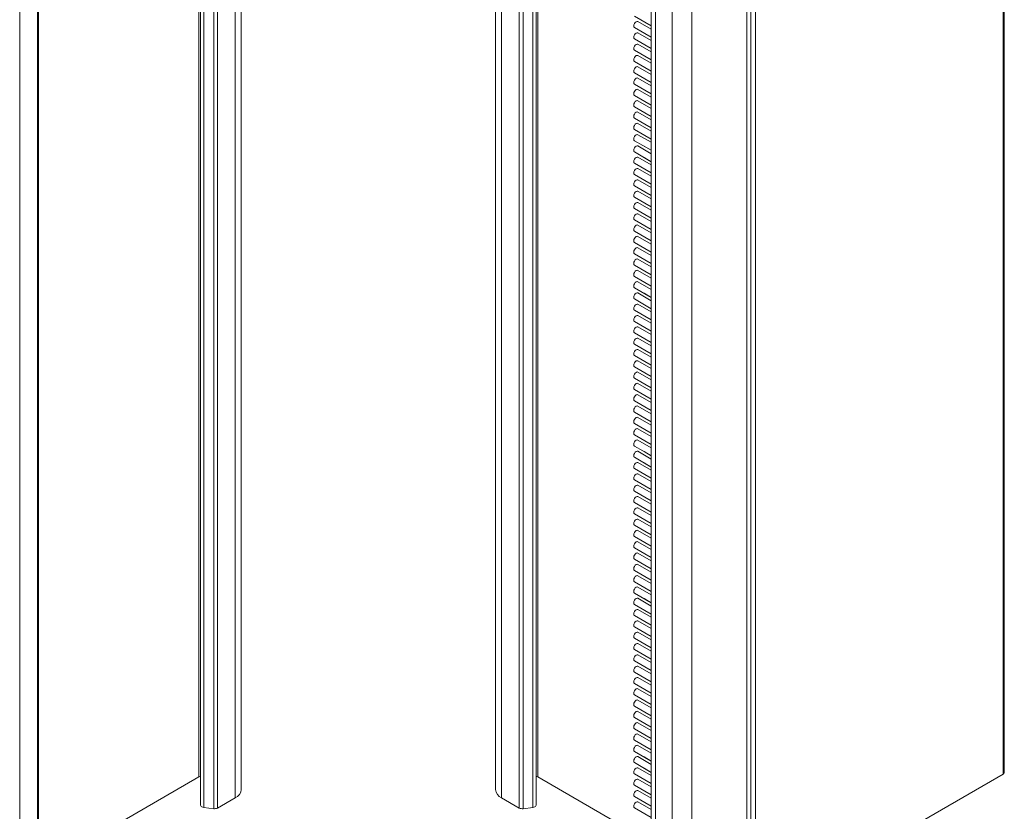
# Model space of a CAD drawing. Units: millimetres. Extents: x 10 to 322, y 5 to 287.
# Drawn here: x 39 to 59, y 43 to 59 of the extents above; entities that cross this region are included whole.
import ezdxf

# ---------------------------------------------------------------- set-up
doc = ezdxf.new("R2010")
doc.units = ezdxf.units.MM
doc.layers.add('DESENHO', color=179, linetype='Continuous', lineweight=25)

msp = doc.modelspace()

# ---------------------------------------------------------------- linework, layer by layer
at = {"layer": 'DESENHO', "linetype": 'Continuous', "lineweight": 18}
for p, q in [((58.879, 43.869), (58.879, 102.193)), ((58.904, 43.904), (58.904, 102.228)), ((42.294, 43.81), (42.294, 102.135)), ((49.283, 43.81), (49.283, 102.135)), ((43.167, 43.554), (43.167, 101.878)), ((48.41, 101.878), (48.41, 43.554)), ((42.329, 101.552), (42.329, 43.228)), ((43.041, 43.379), (43.041, 101.703)), ((48.535, 43.379), (48.535, 101.703)), ((49.248, 43.228), (49.248, 101.552)), ((42.397, 43.179), (42.397, 101.504)), ((42.598, 43.155), (42.598, 101.479)), ((42.677, 43.168), (42.677, 101.493)), ((48.9, 43.168), (48.9, 101.492)), ((48.978, 43.155), (48.978, 101.479)), ((49.18, 43.179), (49.18, 101.504)), ((38.962, 41.024), (38.962, 99.348)), ((38.987, 41.059), (38.987, 99.383)), ((38.597, 40.813), (38.597, 99.137)), ((53.77, 40.265), (53.77, 98.589)), ((53.592, 39.2), (53.592, 97.524)), ((53.676, 39.316), (53.676, 97.641)), ((51.623, 97.19), (51.623, 38.865)), ((51.707, 38.749), (51.707, 97.073)), ((52.057, 38.547), (52.057, 96.871)), ((52.461, 38.547), (52.461, 96.871)), ((51.277, 59.503), (51.623, 59.303)), ((51.623, 59.234), (51.349, 59.393)), ((51.479, 59.386), (51.623, 59.303)), ((51.277, 59.269), (51.623, 59.07)), ((51.623, 59.001), (51.349, 59.16)), ((51.479, 59.153), (51.623, 59.069)), ((51.277, 59.036), (51.623, 58.836)), ((51.623, 58.768), (51.349, 58.926)), ((51.479, 58.919), (51.623, 58.836)), ((51.277, 58.803), (51.623, 58.603)), ((51.623, 58.535), (51.349, 58.693)), ((51.277, 58.569), (51.623, 58.37)), ((51.479, 58.686), (51.623, 58.603)), ((51.277, 58.336), (51.623, 58.136)), ((51.623, 58.301), (51.349, 58.46)), ((51.479, 58.453), (51.623, 58.37)), ((51.277, 58.103), (51.623, 57.903)), ((51.623, 58.068), (51.349, 58.226)), ((51.479, 58.219), (51.623, 58.136)), ((51.623, 57.835), (51.349, 57.993)), ((51.479, 57.986), (51.623, 57.903)), ((51.277, 57.869), (51.623, 57.67)), ((51.623, 57.601), (51.349, 57.76)), ((51.479, 57.753), (51.623, 57.67)), ((51.277, 57.636), (51.623, 57.436)), ((51.623, 57.368), (51.349, 57.527)), ((51.479, 57.52), (51.623, 57.436)), ((51.277, 57.403), (51.623, 57.203)), ((51.623, 57.135), (51.349, 57.293)), ((51.479, 57.286), (51.623, 57.203)), ((51.277, 57.17), (51.623, 56.97)), ((51.277, 56.936), (51.623, 56.737)), ((51.623, 56.902), (51.349, 57.06)), ((51.479, 57.053), (51.623, 56.97)), ((51.277, 56.703), (51.623, 56.503)), ((51.623, 56.668), (51.349, 56.827)), ((51.479, 56.82), (51.623, 56.737)), ((51.277, 56.47), (51.623, 56.27)), ((51.623, 56.435), (51.349, 56.593)), ((51.479, 56.586), (51.623, 56.503)), ((51.623, 56.202), (51.349, 56.36)), ((51.479, 56.353), (51.623, 56.27)), ((51.277, 56.236), (51.623, 56.037)), ((51.623, 55.968), (51.349, 56.127)), ((51.479, 56.12), (51.623, 56.037)), ((51.277, 56.003), (51.623, 55.803)), ((51.623, 55.735), (51.349, 55.894)), ((51.479, 55.886), (51.623, 55.803)), ((51.277, 55.77), (51.623, 55.57)), ((51.623, 55.502), (51.349, 55.66)), ((51.479, 55.653), (51.623, 55.57)), ((51.277, 55.537), (51.623, 55.337)), ((51.277, 55.303), (51.623, 55.103)), ((51.623, 55.268), (51.349, 55.427)), ((51.479, 55.42), (51.623, 55.337)), ((51.277, 55.07), (51.623, 54.87)), ((51.623, 55.035), (51.349, 55.194)), ((51.479, 55.187), (51.623, 55.103)), ((51.277, 54.837), (51.623, 54.637)), ((51.623, 54.802), (51.349, 54.96)), ((51.479, 54.953), (51.623, 54.87)), ((51.623, 54.569), (51.349, 54.727)), ((51.479, 54.72), (51.623, 54.637)), ((51.277, 54.603), (51.623, 54.404)), ((51.623, 54.335), (51.349, 54.494)), ((51.479, 54.487), (51.623, 54.404)), ((51.277, 54.37), (51.623, 54.17)), ((51.623, 54.102), (51.349, 54.26)), ((51.479, 54.253), (51.623, 54.17)), ((51.277, 54.137), (51.623, 53.937)), ((51.623, 53.869), (51.349, 54.027)), ((51.479, 54.02), (51.623, 53.937)), ((51.277, 53.903), (51.623, 53.704)), ((51.277, 53.67), (51.623, 53.47)), ((51.623, 53.635), (51.349, 53.794)), ((51.479, 53.787), (51.623, 53.704)), ((51.277, 53.437), (51.623, 53.237)), ((51.623, 53.402), (51.349, 53.561)), ((51.479, 53.553), (51.623, 53.47)), ((51.623, 53.169), (51.349, 53.327)), ((51.479, 53.32), (51.623, 53.237)), ((51.277, 53.204), (51.623, 53.004)), ((51.623, 52.935), (51.349, 53.094)), ((51.479, 53.087), (51.623, 53.004)), ((51.277, 52.97), (51.623, 52.771)), ((51.623, 52.702), (51.349, 52.861)), ((51.479, 52.854), (51.623, 52.77)), ((51.277, 52.737), (51.623, 52.537)), ((51.623, 52.469), (51.349, 52.627)), ((51.479, 52.62), (51.623, 52.537)), ((51.277, 52.504), (51.623, 52.304)), ((51.623, 52.236), (51.349, 52.394)), ((51.277, 52.27), (51.623, 52.071)), ((51.479, 52.387), (51.623, 52.304)), ((51.277, 52.037), (51.623, 51.837)), ((51.623, 52.002), (51.349, 52.161)), ((51.479, 52.154), (51.623, 52.071)), ((51.277, 51.804), (51.623, 51.604)), ((51.623, 51.769), (51.349, 51.927)), ((51.479, 51.92), (51.623, 51.837)), ((51.623, 51.536), (51.349, 51.694)), ((51.479, 51.687), (51.623, 51.604)), ((51.277, 51.57), (51.623, 51.371)), ((51.623, 51.302), (51.349, 51.461)), ((51.479, 51.454), (51.623, 51.371)), ((51.277, 51.337), (51.623, 51.137)), ((51.623, 51.069), (51.349, 51.228)), ((51.479, 51.22), (51.623, 51.137)), ((51.277, 51.104), (51.623, 50.904)), ((51.623, 50.836), (51.349, 50.994)), ((51.479, 50.987), (51.623, 50.904)), ((51.277, 50.871), (51.623, 50.671)), ((51.277, 50.637), (51.623, 50.438)), ((51.623, 50.602), (51.349, 50.761)), ((51.479, 50.754), (51.623, 50.671)), ((51.277, 50.404), (51.623, 50.204)), ((51.623, 50.369), (51.349, 50.528)), ((51.479, 50.521), (51.623, 50.437)), ((51.277, 50.171), (51.623, 49.971)), ((51.623, 50.136), (51.349, 50.294)), ((51.479, 50.287), (51.623, 50.204)), ((51.623, 49.903), (51.349, 50.061)), ((51.479, 50.054), (51.623, 49.971)), ((51.277, 49.937), (51.623, 49.738)), ((51.623, 49.669), (51.349, 49.828)), ((51.479, 49.821), (51.623, 49.738)), ((51.277, 49.704), (51.623, 49.504)), ((51.623, 49.436), (51.349, 49.594)), ((51.479, 49.587), (51.623, 49.504)), ((51.277, 49.471), (51.623, 49.271)), ((51.623, 49.203), (51.349, 49.361)), ((51.479, 49.354), (51.623, 49.271)), ((51.277, 49.237), (51.623, 49.038)), ((51.277, 49.004), (51.623, 48.804)), ((51.623, 48.969), (51.349, 49.128)), ((51.479, 49.121), (51.623, 49.038)), ((51.277, 48.771), (51.623, 48.571)), ((51.623, 48.736), (51.349, 48.895)), ((51.479, 48.888), (51.623, 48.804)), ((51.277, 48.538), (51.623, 48.338)), ((51.623, 48.503), (51.349, 48.661)), ((51.479, 48.654), (51.623, 48.571)), ((51.623, 48.27), (51.349, 48.428)), ((51.479, 48.421), (51.623, 48.338)), ((51.277, 48.304), (51.623, 48.105)), ((51.623, 48.036), (51.349, 48.195)), ((51.479, 48.188), (51.623, 48.105)), ((51.277, 48.071), (51.623, 47.871)), ((51.623, 47.803), (51.349, 47.961)), ((51.479, 47.954), (51.623, 47.871)), ((51.277, 47.838), (51.623, 47.638)), ((51.623, 47.57), (51.349, 47.728)), ((51.277, 47.604), (51.623, 47.405)), ((51.479, 47.721), (51.623, 47.638)), ((51.277, 47.371), (51.623, 47.171)), ((51.623, 47.336), (51.349, 47.495)), ((51.479, 47.488), (51.623, 47.405)), ((51.277, 47.138), (51.623, 46.938)), ((51.623, 47.103), (51.349, 47.262)), ((51.479, 47.254), (51.623, 47.171)), ((51.623, 46.87), (51.349, 47.028)), ((51.479, 47.021), (51.623, 46.938)), ((51.277, 46.905), (51.623, 46.705)), ((51.623, 46.636), (51.349, 46.795)), ((51.479, 46.788), (51.623, 46.705)), ((51.277, 46.671), (51.623, 46.471)), ((51.623, 46.403), (51.349, 46.562)), ((51.479, 46.555), (51.623, 46.471)), ((51.277, 46.438), (51.623, 46.238)), ((51.623, 46.17), (51.349, 46.328)), ((51.479, 46.321), (51.623, 46.238)), ((51.277, 46.205), (51.623, 46.005)), ((51.277, 45.971), (51.623, 45.772)), ((51.623, 45.937), (51.349, 46.095)), ((51.479, 46.088), (51.623, 46.005)), ((51.277, 45.738), (51.623, 45.538)), ((51.623, 45.703), (51.349, 45.862)), ((51.479, 45.855), (51.623, 45.772)), ((51.277, 45.505), (51.623, 45.305)), ((51.623, 45.47), (51.349, 45.628)), ((51.479, 45.621), (51.623, 45.538)), ((51.623, 45.237), (51.349, 45.395)), ((51.479, 45.388), (51.623, 45.305)), ((51.277, 45.271), (51.623, 45.072)), ((51.623, 45.003), (51.349, 45.162)), ((51.479, 45.155), (51.623, 45.072)), ((51.277, 45.038), (51.623, 44.838)), ((51.623, 44.77), (51.349, 44.929)), ((51.479, 44.921), (51.623, 44.838)), ((51.277, 44.805), (51.623, 44.605)), ((51.623, 44.537), (51.349, 44.695)), ((51.479, 44.688), (51.623, 44.605)), ((51.277, 44.572), (51.623, 44.372)), ((51.277, 44.338), (51.623, 44.139)), ((51.623, 44.303), (51.349, 44.462)), ((51.479, 44.455), (51.623, 44.372)), ((51.277, 44.105), (51.623, 43.905)), ((51.623, 44.07), (51.349, 44.229)), ((51.479, 44.222), (51.623, 44.138)), ((51.277, 43.872), (51.623, 43.672)), ((51.623, 43.837), (51.349, 43.995)), ((51.479, 43.988), (51.623, 43.905)), ((53.77, 40.92), (58.879, 43.869)), ((42.294, 43.81), (38.987, 41.901)), ((49.283, 43.81), (51.623, 42.459)), ((51.623, 43.604), (51.349, 43.762)), ((51.479, 43.755), (51.623, 43.672)), ((51.277, 43.638), (51.623, 43.439)), ((51.623, 43.37), (51.349, 43.529)), ((51.479, 43.522), (51.623, 43.439)), ((43.041, 43.379), (42.677, 43.168)), ((48.9, 43.168), (48.535, 43.379)), ((51.277, 43.405), (51.623, 43.205)), ((51.623, 43.137), (51.349, 43.295)), ((51.479, 43.288), (51.623, 43.205)), ((42.598, 43.155), (42.397, 43.179)), ((48.978, 43.155), (49.18, 43.179)), ((51.277, 43.172), (51.623, 42.972))]:
    msp.add_line(p, q, dxfattribs=at)
at = {"layer": 'DESENHO', "linetype": 'Continuous', "lineweight": 18, "flags": 128}
for points in [[(51.277, 59.269), (51.277, 59.269), (51.266, 59.282), (51.263, 59.302), (51.266, 59.327), (51.277, 59.352), (51.294, 59.374), (51.313, 59.389), (51.332, 59.396), (51.349, 59.393)], [(51.479, 59.386), (51.479, 59.386), (51.478, 59.387)], [(51.277, 59.036), (51.277, 59.036), (51.266, 59.049), (51.263, 59.069), (51.266, 59.093), (51.277, 59.118), (51.294, 59.141), (51.313, 59.156), (51.332, 59.163), (51.349, 59.16)], [(51.479, 59.153), (51.479, 59.153), (51.478, 59.153)], [(51.277, 58.803), (51.277, 58.803), (51.266, 58.815), (51.263, 58.835), (51.266, 58.86), (51.277, 58.885), (51.294, 58.907), (51.313, 58.923), (51.332, 58.93), (51.349, 58.926)], [(51.479, 58.919), (51.479, 58.919), (51.478, 58.92)], [(51.277, 58.569), (51.277, 58.569), (51.266, 58.582), (51.263, 58.602), (51.266, 58.627), (51.277, 58.652), (51.294, 58.674), (51.313, 58.69), (51.332, 58.696), (51.349, 58.693)], [(51.479, 58.686), (51.479, 58.686), (51.478, 58.687)], [(51.277, 58.336), (51.277, 58.336), (51.266, 58.349), (51.263, 58.369), (51.266, 58.393), (51.277, 58.419), (51.294, 58.441), (51.313, 58.456), (51.332, 58.463), (51.349, 58.46)], [(51.479, 58.453), (51.479, 58.453), (51.478, 58.453)], [(51.277, 58.103), (51.277, 58.103), (51.266, 58.115), (51.263, 58.135), (51.266, 58.16), (51.277, 58.185), (51.294, 58.207), (51.313, 58.223), (51.332, 58.23), (51.349, 58.226)], [(51.479, 58.219), (51.479, 58.219), (51.478, 58.22)], [(51.277, 57.869), (51.277, 57.869), (51.266, 57.882), (51.263, 57.902), (51.266, 57.927), (51.277, 57.952), (51.294, 57.974), (51.313, 57.99), (51.332, 57.996), (51.349, 57.993)], [(51.479, 57.986), (51.479, 57.986), (51.478, 57.987)], [(51.277, 57.636), (51.277, 57.636), (51.266, 57.649), (51.263, 57.669), (51.266, 57.693), (51.277, 57.719), (51.294, 57.741), (51.313, 57.756), (51.332, 57.763), (51.349, 57.76)], [(51.479, 57.753), (51.479, 57.753), (51.478, 57.753)], [(51.277, 57.403), (51.277, 57.403), (51.266, 57.415), (51.263, 57.436), (51.266, 57.46), (51.277, 57.485), (51.294, 57.507), (51.313, 57.523), (51.332, 57.53), (51.349, 57.527)], [(51.479, 57.52), (51.479, 57.52), (51.478, 57.52)], [(51.277, 57.17), (51.277, 57.17), (51.266, 57.182), (51.263, 57.202), (51.266, 57.227), (51.277, 57.252), (51.294, 57.274), (51.313, 57.29), (51.332, 57.296), (51.349, 57.293)], [(51.479, 57.286), (51.479, 57.286), (51.478, 57.287)], [(51.277, 56.936), (51.277, 56.936), (51.266, 56.949), (51.263, 56.969), (51.266, 56.994), (51.277, 57.019), (51.294, 57.041), (51.313, 57.056), (51.332, 57.063), (51.349, 57.06)], [(51.479, 57.053), (51.479, 57.053), (51.478, 57.054)], [(51.277, 56.703), (51.277, 56.703), (51.266, 56.716), (51.263, 56.736), (51.266, 56.76), (51.277, 56.785), (51.294, 56.808), (51.313, 56.823), (51.332, 56.83), (51.349, 56.827)], [(51.479, 56.82), (51.479, 56.82), (51.478, 56.82)], [(51.277, 56.47), (51.277, 56.47), (51.266, 56.482), (51.263, 56.502), (51.266, 56.527), (51.277, 56.552), (51.294, 56.574), (51.313, 56.59), (51.332, 56.597), (51.349, 56.593)], [(51.479, 56.586), (51.479, 56.586), (51.478, 56.587)], [(51.277, 56.236), (51.277, 56.236), (51.266, 56.249), (51.263, 56.269), (51.266, 56.294), (51.277, 56.319), (51.294, 56.341), (51.313, 56.357), (51.332, 56.363), (51.349, 56.36)], [(51.479, 56.353), (51.479, 56.353), (51.478, 56.354)], [(51.277, 56.003), (51.277, 56.003), (51.266, 56.016), (51.263, 56.036), (51.266, 56.06), (51.277, 56.086), (51.294, 56.108), (51.313, 56.123), (51.332, 56.13), (51.349, 56.127)], [(51.479, 56.12), (51.479, 56.12), (51.478, 56.12)], [(51.277, 55.77), (51.277, 55.77), (51.266, 55.782), (51.263, 55.803), (51.266, 55.827), (51.277, 55.852), (51.294, 55.874), (51.313, 55.89), (51.332, 55.897), (51.349, 55.894)], [(51.479, 55.886), (51.479, 55.886), (51.478, 55.887)], [(51.277, 55.537), (51.277, 55.537), (51.266, 55.549), (51.263, 55.569), (51.266, 55.594), (51.277, 55.619), (51.294, 55.641), (51.313, 55.657), (51.332, 55.663), (51.349, 55.66)], [(51.479, 55.653), (51.479, 55.653), (51.478, 55.654)], [(51.277, 55.303), (51.277, 55.303), (51.266, 55.316), (51.263, 55.336), (51.266, 55.36), (51.277, 55.386), (51.294, 55.408), (51.313, 55.423), (51.332, 55.43), (51.349, 55.427)], [(51.479, 55.42), (51.479, 55.42), (51.478, 55.42)], [(51.277, 55.07), (51.277, 55.07), (51.266, 55.083), (51.263, 55.103), (51.266, 55.127), (51.277, 55.152), (51.294, 55.174), (51.313, 55.19), (51.332, 55.197), (51.349, 55.194)], [(51.479, 55.187), (51.479, 55.187), (51.478, 55.187)], [(51.277, 54.837), (51.277, 54.837), (51.266, 54.849), (51.263, 54.869), (51.266, 54.894), (51.277, 54.919), (51.294, 54.941), (51.313, 54.957), (51.332, 54.964), (51.349, 54.96)], [(51.479, 54.953), (51.479, 54.953), (51.478, 54.954)], [(51.277, 54.603), (51.277, 54.603), (51.266, 54.616), (51.263, 54.636), (51.266, 54.661), (51.277, 54.686), (51.294, 54.708), (51.313, 54.723), (51.332, 54.73), (51.349, 54.727)], [(51.479, 54.72), (51.479, 54.72), (51.478, 54.721)], [(51.277, 54.37), (51.277, 54.37), (51.266, 54.383), (51.263, 54.403), (51.266, 54.427), (51.277, 54.453), (51.294, 54.475), (51.313, 54.49), (51.332, 54.497), (51.349, 54.494)], [(51.479, 54.487), (51.479, 54.487), (51.478, 54.487)], [(51.277, 54.137), (51.277, 54.137), (51.266, 54.149), (51.263, 54.169), (51.266, 54.194), (51.277, 54.219), (51.294, 54.241), (51.313, 54.257), (51.332, 54.264), (51.349, 54.26)], [(51.479, 54.253), (51.479, 54.253), (51.478, 54.254)], [(51.277, 53.903), (51.277, 53.903), (51.266, 53.916), (51.263, 53.936), (51.266, 53.961), (51.277, 53.986), (51.294, 54.008), (51.313, 54.024), (51.332, 54.03), (51.349, 54.027)], [(51.479, 54.02), (51.479, 54.02), (51.478, 54.021)], [(51.277, 53.67), (51.277, 53.67), (51.266, 53.683), (51.263, 53.703), (51.266, 53.727), (51.277, 53.753), (51.294, 53.775), (51.313, 53.79), (51.332, 53.797), (51.349, 53.794)], [(51.479, 53.787), (51.479, 53.787), (51.478, 53.787)], [(51.277, 53.437), (51.277, 53.437), (51.266, 53.449), (51.263, 53.47), (51.266, 53.494), (51.277, 53.519), (51.294, 53.541), (51.313, 53.557), (51.332, 53.564), (51.349, 53.561)], [(51.479, 53.553), (51.479, 53.553), (51.478, 53.554)], [(51.277, 53.204), (51.277, 53.204), (51.266, 53.216), (51.263, 53.236), (51.266, 53.261), (51.277, 53.286), (51.294, 53.308), (51.313, 53.324), (51.332, 53.33), (51.349, 53.327)], [(51.479, 53.32), (51.479, 53.32), (51.478, 53.321)], [(51.277, 52.97), (51.277, 52.97), (51.266, 52.983), (51.263, 53.003), (51.266, 53.027), (51.277, 53.053), (51.294, 53.075), (51.313, 53.09), (51.332, 53.097), (51.349, 53.094)], [(51.479, 53.087), (51.479, 53.087), (51.478, 53.088)], [(51.277, 52.737), (51.277, 52.737), (51.266, 52.75), (51.263, 52.77), (51.266, 52.794), (51.277, 52.819), (51.294, 52.842), (51.313, 52.857), (51.332, 52.864), (51.349, 52.861)], [(51.479, 52.854), (51.479, 52.854), (51.478, 52.854)], [(51.277, 52.504), (51.277, 52.504), (51.266, 52.516), (51.263, 52.536), (51.266, 52.561), (51.277, 52.586), (51.294, 52.608), (51.313, 52.624), (51.332, 52.631), (51.349, 52.627)], [(51.479, 52.62), (51.479, 52.62), (51.478, 52.621)], [(51.277, 52.27), (51.277, 52.27), (51.266, 52.283), (51.263, 52.303), (51.266, 52.328), (51.277, 52.353), (51.294, 52.375), (51.313, 52.391), (51.332, 52.397), (51.349, 52.394)], [(51.479, 52.387), (51.479, 52.387), (51.478, 52.388)], [(51.277, 52.037), (51.277, 52.037), (51.266, 52.05), (51.263, 52.07), (51.266, 52.094), (51.277, 52.12), (51.294, 52.142), (51.313, 52.157), (51.332, 52.164), (51.349, 52.161)], [(51.479, 52.154), (51.479, 52.154), (51.478, 52.154)], [(51.277, 51.804), (51.277, 51.804), (51.266, 51.816), (51.263, 51.836), (51.266, 51.861), (51.277, 51.886), (51.294, 51.908), (51.313, 51.924), (51.332, 51.931), (51.349, 51.927)], [(51.479, 51.92), (51.479, 51.92), (51.478, 51.921)], [(51.277, 51.57), (51.277, 51.57), (51.266, 51.583), (51.263, 51.603), (51.266, 51.628), (51.277, 51.653), (51.294, 51.675), (51.313, 51.691), (51.332, 51.697), (51.349, 51.694)], [(51.479, 51.687), (51.479, 51.687), (51.478, 51.688)], [(51.277, 51.337), (51.277, 51.337), (51.266, 51.35), (51.263, 51.37), (51.266, 51.394), (51.277, 51.42), (51.294, 51.442), (51.313, 51.457), (51.332, 51.464), (51.349, 51.461)], [(51.479, 51.454), (51.479, 51.454), (51.478, 51.454)], [(51.277, 51.104), (51.277, 51.104), (51.266, 51.116), (51.263, 51.137), (51.266, 51.161), (51.277, 51.186), (51.294, 51.208), (51.313, 51.224), (51.332, 51.231), (51.349, 51.228)], [(51.479, 51.22), (51.479, 51.22), (51.478, 51.221)], [(51.277, 50.871), (51.277, 50.871), (51.266, 50.883), (51.263, 50.903), (51.266, 50.928), (51.277, 50.953), (51.294, 50.975), (51.313, 50.991), (51.332, 50.997), (51.349, 50.994)], [(51.479, 50.987), (51.479, 50.987), (51.478, 50.988)], [(51.277, 50.637), (51.277, 50.637), (51.266, 50.65), (51.263, 50.67), (51.266, 50.695), (51.277, 50.72), (51.294, 50.742), (51.313, 50.757), (51.332, 50.764), (51.349, 50.761)], [(51.479, 50.754), (51.479, 50.754), (51.478, 50.755)], [(51.277, 50.404), (51.277, 50.404), (51.266, 50.417), (51.263, 50.437), (51.266, 50.461), (51.277, 50.486), (51.294, 50.509), (51.313, 50.524), (51.332, 50.531), (51.349, 50.528)], [(51.479, 50.521), (51.479, 50.521), (51.478, 50.521)], [(51.277, 50.171), (51.277, 50.171), (51.266, 50.183), (51.263, 50.203), (51.266, 50.228), (51.277, 50.253), (51.294, 50.275), (51.313, 50.291), (51.332, 50.298), (51.349, 50.294)], [(51.479, 50.287), (51.479, 50.287), (51.478, 50.288)], [(51.277, 49.937), (51.277, 49.937), (51.266, 49.95), (51.263, 49.97), (51.266, 49.995), (51.277, 50.02), (51.294, 50.042), (51.313, 50.058), (51.332, 50.064), (51.349, 50.061)], [(51.479, 50.054), (51.479, 50.054), (51.478, 50.055)], [(51.277, 49.704), (51.277, 49.704), (51.266, 49.717), (51.263, 49.737), (51.266, 49.761), (51.277, 49.787), (51.294, 49.809), (51.313, 49.824), (51.332, 49.831), (51.349, 49.828)], [(51.479, 49.821), (51.479, 49.821), (51.478, 49.821)], [(51.277, 49.471), (51.277, 49.471), (51.266, 49.483), (51.263, 49.503), (51.266, 49.528), (51.277, 49.553), (51.294, 49.575), (51.313, 49.591), (51.332, 49.598), (51.349, 49.594)], [(51.479, 49.587), (51.479, 49.587), (51.478, 49.588)], [(51.277, 49.237), (51.277, 49.237), (51.266, 49.25), (51.263, 49.27), (51.266, 49.295), (51.277, 49.32), (51.294, 49.342), (51.313, 49.358), (51.332, 49.364), (51.349, 49.361)], [(51.479, 49.354), (51.479, 49.354), (51.478, 49.355)], [(51.277, 49.004), (51.277, 49.004), (51.266, 49.017), (51.263, 49.037), (51.266, 49.061), (51.277, 49.087), (51.294, 49.109), (51.313, 49.124), (51.332, 49.131), (51.349, 49.128)], [(51.479, 49.121), (51.479, 49.121), (51.478, 49.121)], [(51.277, 48.771), (51.277, 48.771), (51.266, 48.783), (51.263, 48.804), (51.266, 48.828), (51.277, 48.853), (51.294, 48.875), (51.313, 48.891), (51.332, 48.898), (51.349, 48.895)], [(51.479, 48.888), (51.479, 48.888), (51.478, 48.888)], [(51.277, 48.538), (51.277, 48.538), (51.266, 48.55), (51.263, 48.57), (51.266, 48.595), (51.277, 48.62), (51.294, 48.642), (51.313, 48.658), (51.332, 48.664), (51.349, 48.661)], [(51.479, 48.654), (51.479, 48.654), (51.478, 48.655)], [(51.277, 48.304), (51.277, 48.304), (51.266, 48.317), (51.263, 48.337), (51.266, 48.362), (51.277, 48.387), (51.294, 48.409), (51.313, 48.424), (51.332, 48.431), (51.349, 48.428)], [(51.479, 48.421), (51.479, 48.421), (51.478, 48.422)], [(51.277, 48.071), (51.277, 48.071), (51.266, 48.084), (51.263, 48.104), (51.266, 48.128), (51.277, 48.153), (51.294, 48.176), (51.313, 48.191), (51.332, 48.198), (51.349, 48.195)], [(51.479, 48.188), (51.479, 48.188), (51.478, 48.188)], [(51.277, 47.838), (51.277, 47.838), (51.266, 47.85), (51.263, 47.87), (51.266, 47.895), (51.277, 47.92), (51.294, 47.942), (51.313, 47.958), (51.332, 47.965), (51.349, 47.961)], [(51.479, 47.954), (51.479, 47.954), (51.478, 47.955)], [(51.277, 47.604), (51.277, 47.604), (51.266, 47.617), (51.263, 47.637), (51.266, 47.662), (51.277, 47.687), (51.294, 47.709), (51.313, 47.725), (51.332, 47.731), (51.349, 47.728)], [(51.479, 47.721), (51.479, 47.721), (51.478, 47.722)], [(51.277, 47.371), (51.277, 47.371), (51.266, 47.384), (51.263, 47.404), (51.266, 47.428), (51.277, 47.454), (51.294, 47.476), (51.313, 47.491), (51.332, 47.498), (51.349, 47.495)], [(51.479, 47.488), (51.479, 47.488), (51.478, 47.488)], [(51.277, 47.138), (51.277, 47.138), (51.266, 47.15), (51.263, 47.171), (51.266, 47.195), (51.277, 47.22), (51.294, 47.242), (51.313, 47.258), (51.332, 47.265), (51.349, 47.262)], [(51.479, 47.254), (51.479, 47.254), (51.478, 47.255)], [(51.277, 46.905), (51.277, 46.905), (51.266, 46.917), (51.263, 46.937), (51.266, 46.962), (51.277, 46.987), (51.294, 47.009), (51.313, 47.025), (51.332, 47.031), (51.349, 47.028)], [(51.479, 47.021), (51.479, 47.021), (51.478, 47.022)], [(51.277, 46.671), (51.277, 46.671), (51.266, 46.684), (51.263, 46.704), (51.266, 46.728), (51.277, 46.754), (51.294, 46.776), (51.313, 46.791), (51.332, 46.798), (51.349, 46.795)], [(51.479, 46.788), (51.479, 46.788), (51.478, 46.788)], [(51.277, 46.438), (51.277, 46.438), (51.266, 46.451), (51.263, 46.471), (51.266, 46.495), (51.277, 46.52), (51.294, 46.542), (51.313, 46.558), (51.332, 46.565), (51.349, 46.562)], [(51.479, 46.555), (51.479, 46.555), (51.478, 46.555)], [(51.277, 46.205), (51.277, 46.205), (51.266, 46.217), (51.263, 46.237), (51.266, 46.262), (51.277, 46.287), (51.294, 46.309), (51.313, 46.325), (51.332, 46.332), (51.349, 46.328)], [(51.479, 46.321), (51.479, 46.321), (51.478, 46.322)], [(51.277, 45.971), (51.277, 45.971), (51.266, 45.984), (51.263, 46.004), (51.266, 46.029), (51.277, 46.054), (51.294, 46.076), (51.313, 46.091), (51.332, 46.098), (51.349, 46.095)], [(51.479, 46.088), (51.479, 46.088), (51.478, 46.089)], [(51.277, 45.738), (51.277, 45.738), (51.266, 45.751), (51.263, 45.771), (51.266, 45.795), (51.277, 45.82), (51.294, 45.843), (51.313, 45.858), (51.332, 45.865), (51.349, 45.862)], [(51.479, 45.855), (51.479, 45.855), (51.478, 45.855)], [(51.277, 45.505), (51.277, 45.505), (51.266, 45.517), (51.263, 45.537), (51.266, 45.562), (51.277, 45.587), (51.294, 45.609), (51.313, 45.625), (51.332, 45.632), (51.349, 45.628)], [(51.479, 45.621), (51.479, 45.621), (51.478, 45.622)], [(51.277, 45.271), (51.277, 45.271), (51.266, 45.284), (51.263, 45.304), (51.266, 45.329), (51.277, 45.354), (51.294, 45.376), (51.313, 45.392), (51.332, 45.398), (51.349, 45.395)], [(51.479, 45.388), (51.479, 45.388), (51.478, 45.389)], [(51.277, 45.038), (51.277, 45.038), (51.266, 45.051), (51.263, 45.071), (51.266, 45.095), (51.277, 45.121), (51.294, 45.143), (51.313, 45.158), (51.332, 45.165), (51.349, 45.162)], [(51.479, 45.155), (51.479, 45.155), (51.478, 45.155)], [(51.277, 44.805), (51.277, 44.805), (51.266, 44.817), (51.263, 44.838), (51.266, 44.862), (51.277, 44.887), (51.294, 44.909), (51.313, 44.925), (51.332, 44.932), (51.349, 44.929)], [(51.479, 44.921), (51.479, 44.921), (51.478, 44.922)], [(51.277, 44.572), (51.277, 44.572), (51.266, 44.584), (51.263, 44.604), (51.266, 44.629), (51.277, 44.654), (51.294, 44.676), (51.313, 44.692), (51.332, 44.698), (51.349, 44.695)], [(51.479, 44.688), (51.479, 44.688), (51.478, 44.689)], [(51.277, 44.338), (51.277, 44.338), (51.266, 44.351), (51.263, 44.371), (51.266, 44.395), (51.277, 44.421), (51.294, 44.443), (51.313, 44.458), (51.332, 44.465), (51.349, 44.462)], [(51.479, 44.455), (51.479, 44.455), (51.478, 44.456)], [(51.277, 44.105), (51.277, 44.105), (51.266, 44.118), (51.263, 44.138), (51.266, 44.162), (51.277, 44.187), (51.294, 44.21), (51.313, 44.225), (51.332, 44.232), (51.349, 44.229)], [(51.479, 44.222), (51.479, 44.222), (51.478, 44.222)], [(51.277, 43.872), (51.277, 43.872), (51.266, 43.884), (51.263, 43.904), (51.266, 43.929), (51.277, 43.954), (51.294, 43.976), (51.313, 43.992), (51.332, 43.999), (51.349, 43.995)], [(51.479, 43.988), (51.479, 43.988), (51.478, 43.989)], [(51.277, 43.638), (51.277, 43.638), (51.266, 43.651), (51.263, 43.671), (51.266, 43.696), (51.277, 43.721), (51.294, 43.743), (51.313, 43.759), (51.332, 43.765), (51.349, 43.762)], [(51.479, 43.755), (51.479, 43.755), (51.478, 43.756)], [(51.277, 43.405), (51.277, 43.405), (51.266, 43.418), (51.263, 43.438), (51.266, 43.462), (51.277, 43.488), (51.294, 43.51), (51.313, 43.525), (51.332, 43.532), (51.349, 43.529)], [(51.479, 43.522), (51.479, 43.522), (51.478, 43.522)], [(51.277, 43.172), (51.277, 43.172), (51.266, 43.184), (51.263, 43.204), (51.266, 43.229), (51.277, 43.254), (51.294, 43.276), (51.313, 43.292), (51.332, 43.299), (51.349, 43.295)], [(51.479, 43.288), (51.479, 43.288), (51.478, 43.289)], [(42.397, 43.179), (42.375, 43.184), (42.356, 43.191), (42.342, 43.201), (42.332, 43.214), (42.329, 43.227), (42.329, 43.228)], [(49.248, 43.228), (49.248, 43.227), (49.244, 43.214), (49.235, 43.201), (49.22, 43.191), (49.202, 43.184), (49.18, 43.179)]]:
    msp.add_lwpolyline(points, dxfattribs=at)
at = {"layer": 'DESENHO', "linetype": 'Continuous', "lineweight": 18}
for centre, radius, start, end in [((58.861, 43.908), 0.0431, 294.3747, 354.3052), ((42.348, 43.713), 0.111, 99.832, 118.8477), ((49.229, 43.713), 0.111, 61.1523, 80.168), ((42.953, 43.575), 0.216, 294.3747, 354.3052), ((48.624, 43.575), 0.216, 185.6948, 245.6253), ((42.616, 43.284), 0.13, 261.9993, 297.4742), ((48.96, 43.284), 0.13, 242.5252, 278.0036)]:
    msp.add_arc(centre, radius, start, end, dxfattribs=at)

doc.saveas('drawing.dxf')
